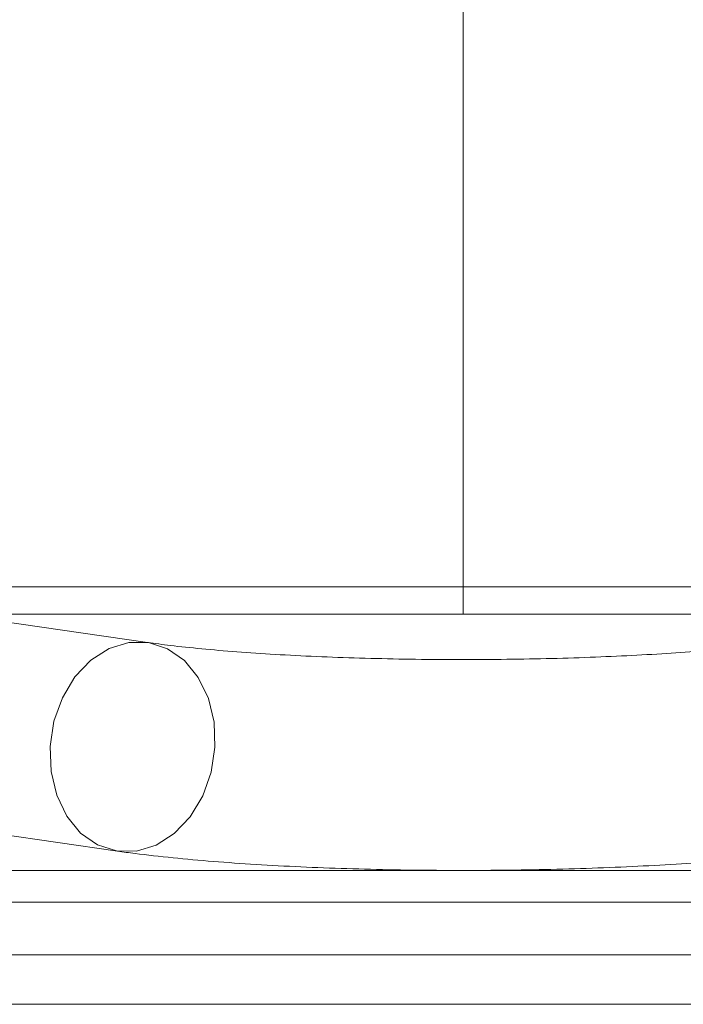
# Model space of a CAD drawing. Units: inches. Extents: x 2.25 to 9.72, y 1.04 to 8.25.
# Drawn here: x 3.68 to 3.75, y 4.13 to 4.23 of the extents above; entities that cross this region are included whole.
import ezdxf

# ---------------------------------------------------------------- set-up
doc = ezdxf.new("R2010")
doc.units = ezdxf.units.IN
doc.header["$MEASUREMENT"] = 0

msp = doc.modelspace()

# ---------------------------------------------------------------- linework, layer by layer
at = {"color": 7, "linetype": 'Continuous', "lineweight": 15}
for p, q in [((3.726933, 4.247719), (3.726933, 4.168552)), ((3.726933, 4.24501), (3.726933, 4.17126)), ((3.695745, 4.165765), (3.3728, 4.212188)), ((3.369836, 4.191567), (3.692781, 4.145144)), ((3.61235, 4.17126), (3.726933, 4.17126)), ((3.726933, 4.17126), (3.841517, 4.17126)), ((3.61235, 4.168552), (3.726933, 4.168552)), ((3.726933, 4.168552), (3.841517, 4.168552)), ((3.8311, 4.14324), (3.622767, 4.14324)), ((3.820312, 4.140115), (3.633554, 4.140115)), ((3.820312, 4.140115), (3.633554, 4.140115)), ((3.633554, 4.134906), (3.820312, 4.134906)), ((3.820312, 4.134906), (3.633554, 4.134906)), ((3.810267, 4.13001), (3.6436, 4.13001))]:
    msp.add_line(p, q, dxfattribs=at)
at = {"color": 7, "linetype": 'Continuous', "lineweight": 15, "flags": 128}
msp.add_lwpolyline([(3.702317, 4.157902), (3.701757, 4.160244), (3.700763, 4.162307), (3.69939, 4.163973), (3.69772, 4.165143), (3.695848, 4.16575), (3.693885, 4.165759), (3.691943, 4.165169), (3.690136, 4.164014), (3.68857, 4.162362), (3.687334, 4.160309), (3.6865, 4.157973), (3.686118, 4.155491), (3.686209, 4.153007), (3.686769, 4.150665), (3.687764, 4.148602), (3.689136, 4.146937), (3.690807, 4.145767), (3.692678, 4.14516), (3.694642, 4.145151), (3.696583, 4.145741), (3.69839, 4.146896), (3.699957, 4.148548), (3.701193, 4.150601), (3.702026, 4.152937), (3.702408, 4.155418), (3.702317, 4.157902)], dxfattribs=at)
at = {"color": 7, "linetype": 'Continuous', "lineweight": 15}
for points, knots in [([(3.758121, 4.165765), (3.757661, 4.165702), (3.756371, 4.165523), (3.753912, 4.165242), (3.750665, 4.16494), (3.747046, 4.164673), (3.743119, 4.164448), (3.738945, 4.164271), (3.734592, 4.164146), (3.730124, 4.164078), (3.725606, 4.164066), (3.721102, 4.164111), (3.716679, 4.164213), (3.7124, 4.16437), (3.708328, 4.164579), (3.704524, 4.164835), (3.70106, 4.165132), (3.698099, 4.165445), (3.696484, 4.165665), (3.695745, 4.165765)], [0, 0, 0, 0, 0.0321982, 0.0901459, 0.1493164, 0.209621, 0.2706652, 0.3321954, 0.394042, 0.4560862, 0.5182393, 0.5804285, 0.6425696, 0.7045867, 0.766394, 0.8278778, 0.8888773, 0.949152, 1, 1, 1, 1]), ([(3.692781, 4.145144), (3.693353, 4.145065), (3.695068, 4.144827), (3.698175, 4.144478), (3.702179, 4.144119), (3.706411, 4.143822), (3.710835, 4.143585), (3.715419, 4.143408), (3.720121, 4.143291), (3.724891, 4.143235), (3.729681, 4.143239), (3.734438, 4.143305), (3.739111, 4.14343), (3.743651, 4.143614), (3.748011, 4.143857), (3.752151, 4.144157), (3.756033, 4.144514), (3.758975, 4.14485), (3.760582, 4.145074), (3.761086, 4.145144)], [0, 0, 0, 0, 0.0328833, 0.0986676, 0.1628125, 0.2258632, 0.2882785, 0.3503062, 0.4120966, 0.4737506, 0.5353447, 0.5969426, 0.6585889, 0.7203531, 0.7823211, 0.8446111, 0.907402, 0.9709904, 1, 1, 1, 1])]:
    msp.add_open_spline(points, degree=3, knots=knots, dxfattribs=at)

doc.saveas('drawing.dxf')
